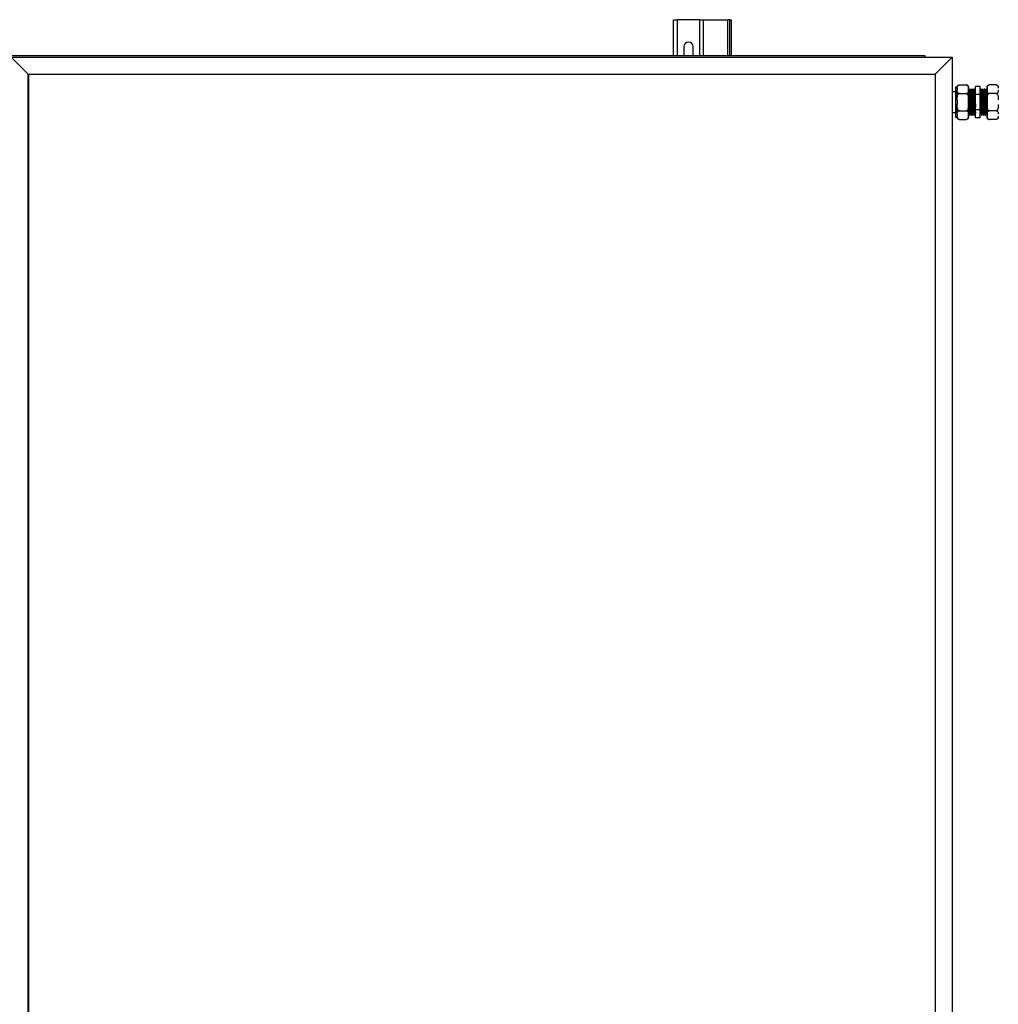
# Model space of a CAD drawing. Units: millimetres. Extents: x 597 to 7892, y 1140 to 5467.
# Drawn here: x 1734 to 2782, y 2885 to 3939 of the extents above; entities that cross this region are included whole.
import ezdxf

# ---------------------------------------------------------------- set-up
doc = ezdxf.new("R2010")
doc.units = ezdxf.units.MM
doc.header["$LTSCALE"] = 20

msp = doc.modelspace()

# ---------------------------------------------------------------- linework, layer by layer
at = {"color": 7, "linetype": 'Continuous', "lineweight": 25}
for p, q in [((2434.198, 3900.383), (2434.198, 3938.633)), ((2434.198, 3938.633), (2438.198, 3938.633)), ((2462.198, 3938.633), (2438.198, 3938.633)), ((2462.198, 3938.633), (2466.198, 3938.633)), ((2466.198, 3900.383), (2466.198, 3938.633)), ((2466.198, 3938.633), (2492.198, 3938.633)), ((2494.198, 3938.633), (2492.198, 3938.633)), ((2494.198, 3900.383), (2494.198, 3938.633)), ((2494.198, 3938.633), (2496.198, 3938.633)), ((2496.198, 3900.383), (2496.198, 3938.633)), ((2445.198, 3909.633), (2445.198, 3900.383)), ((2455.198, 3900.383), (2455.198, 3909.633)), ((697.198, 3900.383), (2703.198, 3900.383)), ((1725.198, 3898.383), (1743.198, 3880.383)), ((1725.198, 3898.383), (2732.198, 3898.383)), ((2703.198, 3900.383), (2703.198, 3898.383)), ((2714.198, 3880.383), (2732.198, 3898.383)), ((2732.198, 3898.383), (2732.198, 1892.383)), ((1743.198, 1910.383), (1743.198, 3880.383)), ((1744.198, 3879.383), (1743.198, 3880.383)), ((1743.198, 3880.383), (2714.198, 3880.383)), ((1744.198, 3880.383), (2714.198, 3880.383)), ((1744.198, 1910.383), (1744.198, 3880.383)), ((2714.198, 3880.383), (2714.198, 1910.383)), ((2737.698, 3866.358), (2735.698, 3866.358)), ((2735.698, 3866.358), (2735.698, 3834.408)), ((2737.698, 3865.426), (2737.698, 3866.558)), ((2739.998, 3868.858), (2747.398, 3868.858)), ((2749.698, 3865.426), (2749.698, 3866.558)), ((2757.198, 3858.754), (2757.198, 3867.126)), ((2762.198, 3867.126), (2757.198, 3867.126)), ((2762.198, 3858.754), (2762.198, 3867.126)), ((2769.698, 3866.558), (2769.698, 3865.426)), ((2779.398, 3868.858), (2771.998, 3868.858)), ((2735.698, 3861.383), (2732.198, 3861.383)), ((2737.698, 3865.426), (2737.698, 3863.052)), ((2737.698, 3852.757), (2737.698, 3863.052)), ((2739.998, 3859.62), (2747.398, 3859.62)), ((2749.698, 3863.052), (2749.698, 3865.426)), ((2749.698, 3852.757), (2749.698, 3863.052)), ((2750.573, 3863.3), (2750.33, 3863.3)), ((2751.698, 3864.383), (2751.198, 3864.383)), ((2752.573, 3863.3), (2752.33, 3863.3)), ((2753.698, 3864.383), (2753.198, 3864.383)), ((2754.573, 3863.3), (2754.33, 3863.3)), ((2755.698, 3864.383), (2755.198, 3864.383)), ((2756.573, 3863.3), (2756.33, 3863.3)), ((2762.198, 3858.754), (2757.198, 3858.754)), ((2757.198, 3842.011), (2757.198, 3858.754)), ((2762.198, 3842.011), (2762.198, 3858.754)), ((2763.198, 3864.383), (2762.698, 3864.383)), ((2764.073, 3863.3), (2763.823, 3863.3)), ((2764.073, 3863.3), (2763.823, 3863.3)), ((2765.198, 3864.383), (2764.698, 3864.383)), ((2766.073, 3863.3), (2765.823, 3863.3)), ((2766.073, 3863.3), (2765.823, 3863.3)), ((2767.198, 3864.383), (2766.698, 3864.383)), ((2768.073, 3863.3), (2767.823, 3863.3)), ((2768.073, 3863.3), (2767.823, 3863.3)), ((2769.198, 3864.383), (2768.698, 3864.383)), ((2769.698, 3865.426), (2769.698, 3863.052)), ((2769.698, 3863.052), (2769.698, 3852.757)), ((2779.398, 3859.62), (2771.998, 3859.62)), ((2737.698, 3852.757), (2737.698, 3848.008)), ((2737.698, 3837.714), (2737.698, 3848.008)), ((2749.698, 3848.008), (2749.698, 3852.757)), ((2749.698, 3837.714), (2749.698, 3848.008)), ((2769.698, 3852.757), (2769.698, 3848.008)), ((2769.698, 3848.008), (2769.698, 3837.714)), ((2732.198, 3839.383), (2735.698, 3839.383)), ((2737.698, 3837.714), (2737.698, 3835.339)), ((2737.698, 3834.208), (2737.698, 3835.339)), ((2739.998, 3841.145), (2747.398, 3841.145)), ((2749.698, 3835.339), (2749.698, 3837.714)), ((2749.698, 3834.208), (2749.698, 3835.339)), ((2750.198, 3836.383), (2750.698, 3836.383)), ((2751.323, 3837.465), (2751.573, 3837.465)), ((2751.323, 3837.465), (2751.573, 3837.465)), ((2752.198, 3836.383), (2752.698, 3836.383)), ((2753.323, 3837.465), (2753.573, 3837.465)), ((2753.323, 3837.465), (2753.573, 3837.465)), ((2754.198, 3836.383), (2754.698, 3836.383)), ((2755.323, 3837.465), (2755.573, 3837.465)), ((2755.323, 3837.465), (2755.573, 3837.465)), ((2756.198, 3836.383), (2756.698, 3836.383)), ((2762.198, 3842.011), (2757.198, 3842.011)), ((2757.198, 3833.64), (2757.198, 3842.011)), ((2762.198, 3833.64), (2762.198, 3842.011)), ((2762.823, 3837.465), (2763.067, 3837.465)), ((2763.699, 3836.383), (2764.199, 3836.383)), ((2764.823, 3837.465), (2765.067, 3837.465)), ((2765.699, 3836.383), (2766.199, 3836.383)), ((2766.823, 3837.465), (2767.067, 3837.465)), ((2767.699, 3836.383), (2768.199, 3836.383)), ((2768.823, 3837.465), (2769.067, 3837.465)), ((2769.698, 3837.714), (2769.698, 3835.339)), ((2769.698, 3835.339), (2769.698, 3834.208)), ((2779.398, 3841.145), (2771.998, 3841.145)), ((2735.698, 3834.408), (2737.698, 3834.408)), ((2739.998, 3831.908), (2747.398, 3831.908)), ((2762.198, 3833.64), (2757.198, 3833.64)), ((2779.398, 3831.908), (2771.998, 3831.908))]:
    msp.add_line(p, q, dxfattribs=at)
at = {"color": 8, "linetype": 'Continuous', "lineweight": 25}
for p, q in [((2438.198, 3900.383), (2438.198, 3938.633)), ((2462.198, 3900.383), (2462.198, 3938.633)), ((2492.198, 3900.383), (2492.198, 3938.633))]:
    msp.add_line(p, q, dxfattribs=at)
at = {"color": 7, "linetype": 'Continuous', "lineweight": 25}
for centre, radius, start, end in [((2450.198, 3909.633), 5, 0, 180), ((2739.998, 3866.558), 2.3, 132.277708, 180), ((2747.398, 3866.558), 2.3, 69.678042, 93.81703), ((2747.398, 3866.558), 2.3, 0, 53.040783), ((2771.998, 3866.558), 2.3, 132.277708, 180), ((2779.398, 3866.558), 2.3, 69.678042, 93.81703), ((2779.398, 3866.558), 2.3, 360, 53.040783), ((2739.998, 3834.208), 2.3, 180, 233.040783), ((2739.998, 3834.208), 2.3, 249.678042, 273.81703), ((2747.398, 3834.208), 2.3, 312.277708, 360), ((2771.998, 3834.208), 2.3, 180, 233.040783), ((2771.998, 3834.208), 2.3, 249.678042, 273.81703), ((2779.398, 3834.208), 2.3, 312.277708, 360)]:
    msp.add_arc(centre, radius, start, end, dxfattribs=at)
for points, knots in [([(2737.698, 3865.426), (2737.699, 3865.567), (2737.701, 3866.042), (2737.758, 3866.884), (2738.016, 3867.722), (2738.511, 3868.316), (2738.923, 3868.61), (2739.4, 3868.793), (2739.755, 3868.854), (2739.958, 3868.857), (2739.998, 3868.858)], [0, 0, 0, 0, 0.10857728, 0.36582075, 0.65008293, 0.75473169, 0.85997679, 0.92189154, 0.98434344, 1, 1, 1, 1]), ([(2747.398, 3868.858), (2747.535, 3868.851), (2747.809, 3868.836), (2748.251, 3868.709), (2748.776, 3868.43), (2749.272, 3867.889), (2749.579, 3867.151), (2749.689, 3866.301), (2749.695, 3865.725), (2749.698, 3865.426)], [0, 0, 0, 0, 0.05254023, 0.10486331, 0.19212287, 0.34407486, 0.55639009, 0.76981978, 1, 1, 1, 1]), ([(2769.698, 3865.426), (2769.699, 3865.567), (2769.701, 3866.042), (2769.758, 3866.884), (2770.016, 3867.722), (2770.511, 3868.316), (2770.923, 3868.61), (2771.4, 3868.793), (2771.755, 3868.854), (2771.958, 3868.857), (2771.998, 3868.858)], [0, 0, 0, 0, 0.10857802, 0.36582303, 0.65008692, 0.75473021, 0.85997595, 0.92189107, 0.98434335, 1, 1, 1, 1]), ([(2779.398, 3868.858), (2779.535, 3868.851), (2779.809, 3868.836), (2780.251, 3868.709), (2780.776, 3868.43), (2781.27, 3867.891), (2781.57, 3867.154), (2781.691, 3866.304), (2781.696, 3865.725), (2781.698, 3865.426)], [0, 0, 0, 0, 0.05254492, 0.10485915, 0.19213725, 0.34409591, 0.55414782, 0.76979899, 1, 1, 1, 1]), ([(2739.998, 3859.62), (2739.862, 3859.628), (2739.588, 3859.642), (2739.146, 3859.769), (2738.621, 3860.048), (2738.126, 3860.587), (2737.826, 3861.325), (2737.706, 3862.175), (2737.701, 3862.753), (2737.698, 3863.052)], [0, 0, 0, 0, 0.052544309, 0.104868032, 0.192139823, 0.34409639, 0.554153701, 0.769802343, 1, 1, 1, 1]), ([(2737.698, 3852.757), (2737.702, 3853.5), (2737.708, 3854.825), (2737.897, 3856.731), (2738.297, 3858.212), (2738.917, 3859.141), (2739.461, 3859.521), (2739.791, 3859.616), (2739.972, 3859.62), (2739.998, 3859.62)], [0, 0, 0, 0, 0.286089808, 0.510891377, 0.737022944, 0.871298002, 0.930273832, 0.989699084, 1, 1, 1, 1]), ([(2749.698, 3863.052), (2749.698, 3862.911), (2749.695, 3862.437), (2749.639, 3861.595), (2749.381, 3860.756), (2748.885, 3860.162), (2748.474, 3859.868), (2747.997, 3859.685), (2747.642, 3859.624), (2747.439, 3859.621), (2747.398, 3859.62)], [0, 0, 0, 0, 0.10857696, 0.36581877, 0.65008741, 0.75472876, 0.85997961, 0.92189414, 0.9843435, 1, 1, 1, 1]), ([(2747.398, 3859.62), (2747.515, 3859.61), (2747.764, 3859.587), (2748.183, 3859.374), (2748.695, 3858.876), (2749.178, 3857.936), (2749.496, 3856.665), (2749.689, 3854.897), (2749.695, 3853.588), (2749.698, 3852.757)], [0, 0, 0, 0, 0.04480957, 0.09547362, 0.1774356, 0.31643121, 0.49579841, 0.68010618, 1, 1, 1, 1]), ([(2750.336, 3863.289), (2750.232, 3863.47), (2750.023, 3863.831), (2749.815, 3864.192), (2749.71, 3864.373)], [0, 0, 0, 0, 0.500023797, 1, 1, 1, 1]), ([(2749.71, 3864.369), (2749.734, 3864.262), (2749.782, 3864.045), (2749.856, 3862.828), (2749.926, 3861.02), (2749.999, 3858.655), (2750.073, 3855.867), (2750.142, 3852.796), (2750.216, 3849.604), (2750.289, 3846.45), (2750.359, 3843.497), (2750.434, 3840.901), (2750.505, 3838.79), (2750.577, 3837.268), (2750.643, 3836.526), (2750.704, 3836.285), (2750.743, 3836.558), (2750.765, 3836.716)], [0, 0, 0, 0, 0.06792362, 0.13684282, 0.204766, 0.27354056, 0.34229718, 0.41022658, 0.47915771, 0.5476533, 0.6157621, 0.68474914, 0.7529167, 0.82134753, 0.89029737, 0.93633639, 1, 1, 1, 1]), ([(2750.336, 3863.284), (2750.36, 3863.185), (2750.407, 3862.986), (2750.481, 3861.865), (2750.551, 3860.198), (2750.624, 3858.015), (2750.698, 3855.443), (2750.767, 3852.609), (2750.841, 3849.664), (2750.914, 3846.754), (2750.984, 3844.029), (2751.059, 3841.634), (2751.13, 3839.684), (2751.202, 3838.291), (2751.268, 3837.569), (2751.308, 3837.495), (2751.323, 3837.465)], [0, 0, 0, 0, 0.07186949, 0.14552836, 0.21812274, 0.29162802, 0.36511098, 0.43771351, 0.51138395, 0.58458913, 0.65738041, 0.73111377, 0.80396727, 0.87710396, 0.95079513, 1, 1, 1, 1]), ([(2751.187, 3864.373), (2751.082, 3864.192), (2750.874, 3863.831), (2750.665, 3863.47), (2750.561, 3863.289)], [0, 0, 0, 0, 0.50000004, 1, 1, 1, 1]), ([(2750.573, 3863.256), (2750.577, 3863.27), (2750.604, 3863.373), (2750.657, 3862.923), (2750.731, 3861.884), (2750.801, 3860.193), (2750.874, 3858.016), (2750.948, 3855.442), (2751.017, 3852.609), (2751.091, 3849.664), (2751.164, 3846.754), (2751.234, 3844.03), (2751.309, 3841.63), (2751.38, 3839.699), (2751.446, 3838.361), (2751.488, 3837.98), (2751.506, 3837.817)], [0, 0, 0, 0, 0.01236573, 0.08989428, 0.16786905, 0.24471697, 0.32252917, 0.4003178, 0.47717427, 0.55516129, 0.6326558, 0.70971216, 0.78776579, 0.86488801, 0.94231002, 1, 1, 1, 1]), ([(2751.186, 3864.294), (2751.194, 3864.329), (2751.225, 3864.471), (2751.282, 3863.984), (2751.356, 3862.845), (2751.426, 3861.016), (2751.499, 3858.656), (2751.573, 3855.866), (2751.642, 3852.796), (2751.716, 3849.604), (2751.789, 3846.45), (2751.859, 3843.497), (2751.934, 3840.901), (2752.005, 3838.787), (2752.077, 3837.278), (2752.143, 3836.495), (2752.183, 3836.415), (2752.198, 3836.383)], [0, 0, 0, 0, 0.023556301, 0.094971045, 0.166796186, 0.23758332, 0.309257724, 0.380913369, 0.451707036, 0.523544612, 0.594928279, 0.665908852, 0.737804698, 0.808846512, 0.880162687, 0.952019764, 1, 1, 1, 1]), ([(2751.698, 3864.335), (2751.702, 3864.35), (2751.73, 3864.461), (2751.782, 3863.974), (2751.856, 3862.848), (2751.926, 3861.015), (2751.999, 3858.656), (2752.073, 3855.866), (2752.142, 3852.796), (2752.217, 3849.604), (2752.289, 3846.45), (2752.359, 3843.497), (2752.434, 3840.901), (2752.505, 3838.79), (2752.577, 3837.268), (2752.643, 3836.526), (2752.704, 3836.285), (2752.743, 3836.558), (2752.765, 3836.716)], [0, 0, 0, 0, 0.01080517, 0.07854939, 0.14668284, 0.21383171, 0.28182229, 0.34979502, 0.41695002, 0.48509539, 0.55281007, 0.62014248, 0.68834301, 0.75573346, 0.82338417, 0.89154798, 0.93706216, 1, 1, 1, 1]), ([(2752.336, 3863.289), (2752.232, 3863.47), (2752.023, 3863.831), (2751.815, 3864.192), (2751.71, 3864.373)], [0, 0, 0, 0, 0.500023797, 1, 1, 1, 1]), ([(2752.336, 3863.284), (2752.36, 3863.185), (2752.407, 3862.986), (2752.481, 3861.865), (2752.551, 3860.198), (2752.624, 3858.015), (2752.698, 3855.443), (2752.767, 3852.609), (2752.842, 3849.664), (2752.914, 3846.754), (2752.984, 3844.029), (2753.059, 3841.634), (2753.13, 3839.684), (2753.202, 3838.291), (2753.268, 3837.569), (2753.308, 3837.495), (2753.323, 3837.465)], [0, 0, 0, 0, 0.071869491, 0.145528355, 0.218122739, 0.291628022, 0.365111052, 0.437713508, 0.511384022, 0.584589129, 0.657380481, 0.731113772, 0.803967266, 0.877103963, 0.950795131, 1, 1, 1, 1]), ([(2753.187, 3864.373), (2753.082, 3864.192), (2752.874, 3863.831), (2752.665, 3863.47), (2752.561, 3863.289)], [0, 0, 0, 0, 0.50002387, 1, 1, 1, 1]), ([(2752.573, 3863.256), (2752.577, 3863.27), (2752.605, 3863.373), (2752.657, 3862.923), (2752.731, 3861.884), (2752.801, 3860.193), (2752.874, 3858.016), (2752.948, 3855.442), (2753.017, 3852.609), (2753.092, 3849.664), (2753.164, 3846.754), (2753.234, 3844.03), (2753.309, 3841.63), (2753.38, 3839.699), (2753.445, 3838.361), (2753.488, 3837.98), (2753.506, 3837.817)], [0, 0, 0, 0, 0.01236581, 0.08989436, 0.16786905, 0.24471697, 0.32252924, 0.4003178, 0.47717427, 0.55516137, 0.6326558, 0.70971223, 0.78776579, 0.86488801, 0.94231002, 1, 1, 1, 1]), ([(2753.186, 3864.294), (2753.194, 3864.329), (2753.226, 3864.471), (2753.282, 3863.984), (2753.356, 3862.845), (2753.426, 3861.016), (2753.499, 3858.656), (2753.573, 3855.866), (2753.642, 3852.796), (2753.717, 3849.604), (2753.789, 3846.45), (2753.859, 3843.497), (2753.934, 3840.901), (2754.005, 3838.787), (2754.077, 3837.278), (2754.143, 3836.495), (2754.183, 3836.415), (2754.198, 3836.383)], [0, 0, 0, 0, 0.02355636, 0.09497104, 0.16679618, 0.23758332, 0.30925778, 0.38091343, 0.45170704, 0.52354467, 0.59492828, 0.66590891, 0.7378047, 0.80884651, 0.88016269, 0.95201976, 1, 1, 1, 1]), ([(2753.698, 3864.335), (2753.702, 3864.35), (2753.73, 3864.461), (2753.782, 3863.974), (2753.856, 3862.848), (2753.926, 3861.015), (2753.999, 3858.656), (2754.073, 3855.866), (2754.142, 3852.796), (2754.217, 3849.604), (2754.289, 3846.45), (2754.359, 3843.497), (2754.434, 3840.901), (2754.505, 3838.79), (2754.577, 3837.268), (2754.643, 3836.526), (2754.704, 3836.285), (2754.743, 3836.558), (2754.765, 3836.716)], [0, 0, 0, 0, 0.01080517, 0.07854939, 0.14668284, 0.21383171, 0.28182229, 0.34979502, 0.41695002, 0.48509539, 0.55281007, 0.62014248, 0.68834301, 0.75573352, 0.82338417, 0.89154798, 0.93706216, 1, 1, 1, 1]), ([(2754.336, 3863.289), (2754.232, 3863.47), (2754.023, 3863.831), (2753.815, 3864.192), (2753.71, 3864.373)], [0, 0, 0, 0, 0.49997613, 1, 1, 1, 1]), ([(2754.336, 3863.284), (2754.36, 3863.185), (2754.407, 3862.986), (2754.481, 3861.865), (2754.551, 3860.198), (2754.624, 3858.015), (2754.698, 3855.443), (2754.767, 3852.609), (2754.842, 3849.664), (2754.914, 3846.754), (2754.984, 3844.029), (2755.059, 3841.634), (2755.13, 3839.684), (2755.202, 3838.291), (2755.268, 3837.569), (2755.308, 3837.495), (2755.323, 3837.465)], [0, 0, 0, 0, 0.07186956, 0.14552835, 0.21812274, 0.2916281, 0.36511105, 0.43771351, 0.51138402, 0.58458913, 0.65738048, 0.73111377, 0.80396734, 0.87710396, 0.95079513, 1, 1, 1, 1]), ([(2755.187, 3864.373), (2755.082, 3864.192), (2754.874, 3863.831), (2754.665, 3863.47), (2754.561, 3863.289)], [0, 0, 0, 0, 0.50002387, 1, 1, 1, 1]), ([(2754.573, 3863.256), (2754.577, 3863.27), (2754.605, 3863.373), (2754.657, 3862.923), (2754.731, 3861.884), (2754.801, 3860.193), (2754.874, 3858.016), (2754.948, 3855.442), (2755.017, 3852.609), (2755.092, 3849.664), (2755.164, 3846.754), (2755.234, 3844.03), (2755.309, 3841.63), (2755.38, 3839.699), (2755.445, 3838.361), (2755.488, 3837.98), (2755.506, 3837.817)], [0, 0, 0, 0, 0.01236581, 0.08989436, 0.16786905, 0.24471697, 0.32252924, 0.4003178, 0.47717427, 0.55516137, 0.6326558, 0.70971223, 0.78776579, 0.86488809, 0.94231002, 1, 1, 1, 1]), ([(2755.186, 3864.294), (2755.194, 3864.329), (2755.226, 3864.471), (2755.282, 3863.984), (2755.356, 3862.845), (2755.426, 3861.016), (2755.499, 3858.656), (2755.573, 3855.866), (2755.642, 3852.796), (2755.717, 3849.604), (2755.789, 3846.45), (2755.859, 3843.497), (2755.934, 3840.901), (2756.005, 3838.787), (2756.077, 3837.278), (2756.143, 3836.495), (2756.183, 3836.415), (2756.198, 3836.383)], [0, 0, 0, 0, 0.02355636, 0.09497111, 0.16679618, 0.23758332, 0.30925778, 0.38091343, 0.45170704, 0.52354467, 0.59492828, 0.66590891, 0.7378047, 0.80884657, 0.88016269, 0.95201976, 1, 1, 1, 1]), ([(2755.698, 3864.335), (2755.702, 3864.35), (2755.73, 3864.461), (2755.782, 3863.974), (2755.856, 3862.848), (2755.926, 3861.015), (2755.999, 3858.656), (2756.073, 3855.866), (2756.142, 3852.796), (2756.217, 3849.604), (2756.289, 3846.45), (2756.359, 3843.497), (2756.434, 3840.901), (2756.505, 3838.79), (2756.576, 3837.268), (2756.643, 3836.526), (2756.704, 3836.285), (2756.743, 3836.558), (2756.765, 3836.716)], [0, 0, 0, 0, 0.010805174, 0.078549387, 0.146682844, 0.213831705, 0.28182229, 0.349795022, 0.416950023, 0.485095393, 0.552810069, 0.620142484, 0.688343012, 0.755733519, 0.823384172, 0.891548042, 0.937062162, 1, 1, 1, 1]), ([(2756.336, 3863.289), (2756.232, 3863.47), (2756.023, 3863.831), (2755.815, 3864.192), (2755.71, 3864.373)], [0, 0, 0, 0, 0.49997613, 1, 1, 1, 1]), ([(2756.336, 3863.284), (2756.36, 3863.185), (2756.407, 3862.986), (2756.481, 3861.865), (2756.551, 3860.198), (2756.624, 3858.015), (2756.698, 3855.443), (2756.767, 3852.609), (2756.842, 3849.664), (2756.914, 3846.754), (2756.984, 3844.027), (2757.059, 3841.641), (2757.129, 3839.689), (2757.175, 3838.852), (2757.198, 3838.443)], [0, 0, 0, 0, 0.082257, 0.16656182, 0.2496484, 0.33377761, 0.41788118, 0.500977, 0.58529524, 0.66908081, 0.75239282, 0.83678291, 0.92016613, 1, 1, 1, 1]), ([(2757.187, 3864.373), (2757.082, 3864.192), (2756.874, 3863.831), (2756.665, 3863.47), (2756.561, 3863.289)], [0, 0, 0, 0, 0.4999762, 1, 1, 1, 1]), ([(2756.573, 3863.256), (2756.577, 3863.27), (2756.605, 3863.373), (2756.657, 3862.923), (2756.731, 3861.884), (2756.801, 3860.193), (2756.874, 3858.016), (2756.948, 3855.443), (2757.017, 3852.608), (2757.092, 3849.667), (2757.152, 3847.233), (2757.187, 3845.869), (2757.198, 3845.419)], [0, 0, 0, 0, 0.01843274, 0.1339992, 0.25023082, 0.36478261, 0.48077199, 0.59672603, 0.71129067, 0.82754067, 0.94305627, 1, 1, 1, 1]), ([(2762.632, 3864.072), (2762.527, 3863.895), (2762.383, 3863.65), (2762.239, 3863.405), (2762.198, 3863.336)], [0, 0, 0, 0, 0.7216978, 1, 1, 1, 1]), ([(2763.061, 3837.482), (2763.037, 3837.58), (2762.99, 3837.78), (2762.916, 3838.9), (2762.846, 3840.568), (2762.773, 3842.751), (2762.699, 3845.323), (2762.629, 3848.157), (2762.555, 3851.102), (2762.483, 3854.011), (2762.412, 3856.739), (2762.338, 3859.123), (2762.268, 3861.08), (2762.221, 3861.905), (2762.198, 3862.309)], [0, 0, 0, 0, 0.08226334, 0.16657466, 0.24966765, 0.33380083, 0.41791387, 0.50101609, 0.58533743, 0.66913282, 0.75245126, 0.83684786, 0.92023742, 1, 1, 1, 1]), ([(2763.699, 3836.431), (2763.695, 3836.416), (2763.667, 3836.305), (2763.615, 3836.792), (2763.541, 3837.918), (2763.471, 3839.751), (2763.398, 3842.11), (2763.324, 3844.899), (2763.254, 3847.97), (2763.18, 3851.162), (2763.108, 3854.316), (2763.037, 3857.269), (2762.963, 3859.865), (2762.892, 3861.976), (2762.82, 3863.498), (2762.754, 3864.239), (2762.693, 3864.481), (2762.654, 3864.208), (2762.632, 3864.05)], [0, 0, 0, 0, 0.01080518, 0.07854941, 0.14668288, 0.21383176, 0.28182236, 0.34979289, 0.41695035, 0.48509574, 0.55281043, 0.62014286, 0.68834341, 0.75573225, 0.82338413, 0.89154796, 0.93706215, 1, 1, 1, 1]), ([(2764.199, 3836.431), (2764.195, 3836.416), (2764.167, 3836.305), (2764.115, 3836.792), (2764.041, 3837.918), (2763.971, 3839.751), (2763.898, 3842.11), (2763.824, 3844.899), (2763.754, 3847.97), (2763.68, 3851.162), (2763.608, 3854.316), (2763.538, 3857.269), (2763.463, 3859.864), (2763.392, 3861.979), (2763.32, 3863.488), (2763.254, 3864.27), (2763.214, 3864.351), (2763.198, 3864.383)], [0, 0, 0, 0, 0.01153085, 0.08382512, 0.15653485, 0.22819379, 0.30075092, 0.37328676, 0.44495485, 0.51767717, 0.58993999, 0.66179474, 0.73457605, 0.80649101, 0.87868679, 0.95142885, 1, 1, 1, 1]), ([(2763.891, 3863.01), (2763.786, 3863.187), (2763.578, 3863.541), (2763.369, 3863.895), (2763.265, 3864.072)], [0, 0, 0, 0, 0.50000705, 1, 1, 1, 1]), ([(2764.824, 3837.51), (2764.82, 3837.496), (2764.792, 3837.393), (2764.74, 3837.843), (2764.666, 3838.882), (2764.596, 3840.573), (2764.523, 3842.749), (2764.449, 3845.323), (2764.379, 3848.157), (2764.305, 3851.102), (2764.233, 3854.012), (2764.162, 3856.735), (2764.088, 3859.135), (2764.017, 3861.067), (2763.951, 3862.404), (2763.909, 3862.786), (2763.891, 3862.948)], [0, 0, 0, 0, 0.01236572, 0.08989424, 0.16786899, 0.24471688, 0.32252679, 0.40031807, 0.47717451, 0.55515843, 0.63265594, 0.70971234, 0.78776588, 0.86488806, 0.94231004, 1, 1, 1, 1]), ([(2764.632, 3864.072), (2764.528, 3863.895), (2764.319, 3863.541), (2764.111, 3863.187), (2764.006, 3863.01)], [0, 0, 0, 0, 0.4999691, 1, 1, 1, 1]), ([(2765.061, 3837.482), (2765.037, 3837.58), (2764.99, 3837.78), (2764.916, 3838.9), (2764.846, 3840.568), (2764.773, 3842.751), (2764.699, 3845.323), (2764.629, 3848.157), (2764.555, 3851.102), (2764.483, 3854.012), (2764.413, 3856.737), (2764.338, 3859.131), (2764.267, 3861.082), (2764.195, 3862.475), (2764.129, 3863.196), (2764.089, 3863.271), (2764.073, 3863.3)], [0, 0, 0, 0, 0.07186946, 0.1455283, 0.21812266, 0.29162572, 0.36511124, 0.43771375, 0.51138118, 0.58458928, 0.65738053, 0.73111387, 0.80396734, 0.87710401, 0.95079515, 1, 1, 1, 1]), ([(2765.699, 3836.431), (2765.695, 3836.416), (2765.667, 3836.305), (2765.615, 3836.792), (2765.541, 3837.918), (2765.471, 3839.751), (2765.398, 3842.11), (2765.324, 3844.899), (2765.254, 3847.97), (2765.18, 3851.162), (2765.108, 3854.316), (2765.037, 3857.269), (2764.963, 3859.865), (2764.892, 3861.976), (2764.82, 3863.498), (2764.754, 3864.239), (2764.692, 3864.481), (2764.654, 3864.208), (2764.632, 3864.05)], [0, 0, 0, 0, 0.01080512, 0.07854935, 0.14668288, 0.21383176, 0.2818223, 0.34979289, 0.41695035, 0.48509574, 0.55281043, 0.62014286, 0.68834341, 0.7557322, 0.82338413, 0.89154796, 0.93706215, 1, 1, 1, 1]), ([(2766.199, 3836.431), (2766.195, 3836.416), (2766.167, 3836.305), (2766.115, 3836.792), (2766.041, 3837.918), (2765.971, 3839.751), (2765.898, 3842.11), (2765.824, 3844.899), (2765.755, 3847.97), (2765.68, 3851.162), (2765.608, 3854.316), (2765.538, 3857.269), (2765.463, 3859.864), (2765.392, 3861.979), (2765.32, 3863.488), (2765.254, 3864.27), (2765.214, 3864.351), (2765.198, 3864.383)], [0, 0, 0, 0, 0.01153085, 0.08382513, 0.15653486, 0.2281938, 0.30075094, 0.37328672, 0.44495482, 0.5176772, 0.58993996, 0.66179478, 0.73457609, 0.80649106, 0.87868678, 0.95142891, 1, 1, 1, 1]), ([(2765.89, 3863.01), (2765.786, 3863.187), (2765.578, 3863.541), (2765.369, 3863.895), (2765.265, 3864.072)], [0, 0, 0, 0, 0.50000705, 1, 1, 1, 1]), ([(2766.824, 3837.51), (2766.82, 3837.496), (2766.792, 3837.393), (2766.74, 3837.843), (2766.666, 3838.882), (2766.596, 3840.573), (2766.523, 3842.749), (2766.449, 3845.323), (2766.379, 3848.157), (2766.305, 3851.102), (2766.233, 3854.012), (2766.163, 3856.735), (2766.088, 3859.135), (2766.017, 3861.067), (2765.951, 3862.404), (2765.909, 3862.786), (2765.89, 3862.948)], [0, 0, 0, 0, 0.01236572, 0.08989424, 0.16786899, 0.24471688, 0.32252671, 0.40031799, 0.47717451, 0.55515835, 0.63265594, 0.70971227, 0.78776588, 0.86488806, 0.94231004, 1, 1, 1, 1]), ([(2766.632, 3864.072), (2766.528, 3863.895), (2766.319, 3863.541), (2766.111, 3863.187), (2766.006, 3863.01)], [0, 0, 0, 0, 0.49999295, 1, 1, 1, 1]), ([(2767.061, 3837.482), (2767.037, 3837.58), (2766.99, 3837.78), (2766.916, 3838.9), (2766.846, 3840.568), (2766.773, 3842.751), (2766.699, 3845.323), (2766.63, 3848.157), (2766.555, 3851.102), (2766.483, 3854.012), (2766.413, 3856.737), (2766.338, 3859.131), (2766.267, 3861.082), (2766.195, 3862.475), (2766.129, 3863.196), (2766.089, 3863.271), (2766.073, 3863.3)], [0, 0, 0, 0, 0.07186954, 0.14552838, 0.21812273, 0.29162579, 0.36511132, 0.43771375, 0.51138126, 0.58458928, 0.6573806, 0.73111394, 0.80396741, 0.87710401, 0.95079522, 1, 1, 1, 1]), ([(2767.699, 3836.431), (2767.695, 3836.416), (2767.667, 3836.305), (2767.615, 3836.792), (2767.541, 3837.918), (2767.471, 3839.751), (2767.398, 3842.11), (2767.324, 3844.899), (2767.254, 3847.97), (2767.18, 3851.162), (2767.108, 3854.316), (2767.038, 3857.269), (2766.963, 3859.865), (2766.892, 3861.976), (2766.82, 3863.498), (2766.754, 3864.239), (2766.692, 3864.481), (2766.654, 3864.208), (2766.632, 3864.05)], [0, 0, 0, 0, 0.010805119, 0.078549349, 0.146682882, 0.21383176, 0.281822303, 0.349792835, 0.41695035, 0.485095679, 0.552810429, 0.620142803, 0.688343407, 0.755732195, 0.82338413, 0.891547958, 0.937062146, 1, 1, 1, 1]), ([(2768.199, 3836.431), (2768.195, 3836.416), (2768.167, 3836.305), (2768.115, 3836.792), (2768.041, 3837.918), (2767.971, 3839.751), (2767.898, 3842.11), (2767.824, 3844.899), (2767.755, 3847.97), (2767.68, 3851.162), (2767.608, 3854.316), (2767.537, 3857.269), (2767.463, 3859.864), (2767.392, 3861.979), (2767.32, 3863.488), (2767.254, 3864.27), (2767.214, 3864.351), (2767.198, 3864.383)], [0, 0, 0, 0, 0.011530907, 0.083825184, 0.156534848, 0.228193786, 0.300750981, 0.373286759, 0.444954854, 0.517677231, 0.589939986, 0.661794806, 0.734576046, 0.806491069, 0.878686789, 0.951428909, 1, 1, 1, 1]), ([(2767.891, 3863.01), (2767.786, 3863.187), (2767.578, 3863.541), (2767.369, 3863.895), (2767.265, 3864.072)], [0, 0, 0, 0, 0.5000309, 1, 1, 1, 1]), ([(2768.824, 3837.51), (2768.82, 3837.496), (2768.792, 3837.393), (2768.74, 3837.843), (2768.666, 3838.882), (2768.596, 3840.573), (2768.523, 3842.749), (2768.449, 3845.323), (2768.38, 3848.157), (2768.305, 3851.102), (2768.233, 3854.012), (2768.163, 3856.735), (2768.088, 3859.135), (2768.017, 3861.067), (2767.951, 3862.404), (2767.909, 3862.786), (2767.89, 3862.948)], [0, 0, 0, 0, 0.01236572, 0.08989424, 0.16786899, 0.2447168, 0.32252671, 0.40031799, 0.47717443, 0.55515836, 0.63265586, 0.70971227, 0.78776588, 0.86488806, 0.94230996, 1, 1, 1, 1]), ([(2768.632, 3864.072), (2768.527, 3863.895), (2768.319, 3863.541), (2768.111, 3863.187), (2768.006, 3863.01)], [0, 0, 0, 0, 0.49999295, 1, 1, 1, 1]), ([(2769.061, 3837.482), (2769.037, 3837.58), (2768.99, 3837.78), (2768.916, 3838.9), (2768.846, 3840.568), (2768.773, 3842.751), (2768.699, 3845.323), (2768.63, 3848.157), (2768.555, 3851.102), (2768.483, 3854.012), (2768.412, 3856.737), (2768.338, 3859.131), (2768.267, 3861.082), (2768.195, 3862.475), (2768.129, 3863.196), (2768.089, 3863.271), (2768.073, 3863.3)], [0, 0, 0, 0, 0.07186954, 0.1455283, 0.21812266, 0.29162579, 0.36511132, 0.43771375, 0.51138126, 0.58458928, 0.6573806, 0.73111387, 0.80396741, 0.87710401, 0.95079522, 1, 1, 1, 1]), ([(2769.687, 3836.396), (2769.663, 3836.504), (2769.615, 3836.72), (2769.541, 3837.938), (2769.471, 3839.745), (2769.398, 3842.111), (2769.324, 3844.899), (2769.255, 3847.97), (2769.18, 3851.162), (2769.108, 3854.316), (2769.038, 3857.269), (2768.963, 3859.865), (2768.892, 3861.976), (2768.82, 3863.498), (2768.754, 3864.239), (2768.693, 3864.481), (2768.654, 3864.208), (2768.632, 3864.05)], [0, 0, 0, 0, 0.06792369, 0.13684285, 0.20476606, 0.27354069, 0.34229503, 0.41022691, 0.47915812, 0.54765366, 0.61576254, 0.68474954, 0.75291548, 0.82134748, 0.8902974, 0.93633638, 1, 1, 1, 1]), ([(2769.698, 3850.383), (2769.692, 3850.642), (2769.662, 3851.958), (2769.608, 3854.317), (2769.537, 3857.269), (2769.463, 3859.864), (2769.392, 3861.978), (2769.32, 3863.488), (2769.254, 3864.27), (2769.214, 3864.351), (2769.198, 3864.383)], [0, 0, 0, 0, 0.0355539, 0.18004953, 0.32372946, 0.46926185, 0.61306216, 0.75742374, 0.90287778, 1, 1, 1, 1]), ([(2769.698, 3863.336), (2769.658, 3863.405), (2769.514, 3863.65), (2769.369, 3863.895), (2769.265, 3864.072)], [0, 0, 0, 0, 0.2783022, 1, 1, 1, 1]), ([(2771.998, 3859.62), (2771.861, 3859.628), (2771.588, 3859.642), (2771.146, 3859.769), (2770.621, 3860.048), (2770.125, 3860.59), (2769.818, 3861.327), (2769.708, 3862.178), (2769.702, 3862.753), (2769.698, 3863.052)], [0, 0, 0, 0, 0.05254043, 0.10484677, 0.19212285, 0.34406819, 0.55638864, 0.76981911, 1, 1, 1, 1]), ([(2769.698, 3852.757), (2769.702, 3853.5), (2769.708, 3854.825), (2769.897, 3856.73), (2770.297, 3858.212), (2770.917, 3859.141), (2771.461, 3859.521), (2771.791, 3859.616), (2771.972, 3859.62), (2771.998, 3859.62)], [0, 0, 0, 0, 0.28609137, 0.51089389, 0.73702182, 0.87129745, 0.93027353, 0.98969904, 1, 1, 1, 1]), ([(2781.698, 3863.052), (2781.698, 3862.911), (2781.695, 3862.437), (2781.639, 3861.595), (2781.381, 3860.756), (2780.885, 3860.162), (2780.474, 3859.868), (2779.997, 3859.685), (2779.642, 3859.624), (2779.439, 3859.621), (2779.398, 3859.62)], [0, 0, 0, 0, 0.1085778, 0.36582229, 0.65009311, 0.75472917, 0.85998084, 0.92190814, 0.98434338, 1, 1, 1, 1]), ([(2779.398, 3859.62), (2779.515, 3859.61), (2779.764, 3859.587), (2780.183, 3859.374), (2780.695, 3858.876), (2781.177, 3857.936), (2781.496, 3856.665), (2781.689, 3854.897), (2781.695, 3853.588), (2781.698, 3852.757)], [0, 0, 0, 0, 0.044795089, 0.095459888, 0.17742308, 0.316420731, 0.495790576, 0.680101059, 1, 1, 1, 1]), ([(2739.998, 3841.145), (2739.882, 3841.156), (2739.633, 3841.178), (2739.214, 3841.392), (2738.701, 3841.89), (2738.219, 3842.83), (2737.901, 3844.101), (2737.708, 3845.868), (2737.702, 3847.178), (2737.698, 3848.008)], [0, 0, 0, 0, 0.04480938, 0.09546665, 0.17743871, 0.31643372, 0.49578538, 0.68010755, 1, 1, 1, 1]), ([(2749.698, 3848.008), (2749.695, 3847.266), (2749.689, 3845.94), (2749.5, 3844.035), (2749.1, 3842.554), (2748.48, 3841.624), (2747.936, 3841.245), (2747.606, 3841.15), (2747.425, 3841.146), (2747.398, 3841.145)], [0, 0, 0, 0, 0.286089808, 0.510891377, 0.737022944, 0.871298002, 0.930273832, 0.989699084, 1, 1, 1, 1]), ([(2749.698, 3850.383), (2749.704, 3850.123), (2749.735, 3848.808), (2749.789, 3846.449), (2749.859, 3843.497), (2749.934, 3840.901), (2750.005, 3838.787), (2750.077, 3837.278), (2750.143, 3836.495), (2750.183, 3836.415), (2750.198, 3836.383)], [0, 0, 0, 0, 0.03554864, 0.18004491, 0.32372547, 0.46925862, 0.61306302, 0.75742267, 0.90287747, 1, 1, 1, 1]), ([(2762.824, 3837.51), (2762.82, 3837.496), (2762.792, 3837.393), (2762.74, 3837.843), (2762.666, 3838.882), (2762.596, 3840.573), (2762.523, 3842.749), (2762.449, 3845.323), (2762.38, 3848.159), (2762.305, 3851.093), (2762.245, 3853.544), (2762.21, 3854.866), (2762.198, 3855.299)], [0, 0, 0, 0, 0.01844718, 0.13410349, 0.25042536, 0.36506632, 0.4811424, 0.59719069, 0.7118444, 0.82818008, 0.94379012, 1, 1, 1, 1]), ([(2771.998, 3841.145), (2771.882, 3841.156), (2771.633, 3841.178), (2771.214, 3841.392), (2770.702, 3841.89), (2770.219, 3842.83), (2769.901, 3844.101), (2769.708, 3845.868), (2769.702, 3847.178), (2769.698, 3848.008)], [0, 0, 0, 0, 0.04480998, 0.0954541, 0.17742726, 0.31642413, 0.4957782, 0.68010285, 1, 1, 1, 1]), ([(2781.698, 3848.008), (2781.695, 3847.266), (2781.689, 3845.94), (2781.5, 3844.035), (2781.1, 3842.554), (2780.48, 3841.624), (2779.936, 3841.245), (2779.606, 3841.15), (2779.425, 3841.146), (2779.398, 3841.145)], [0, 0, 0, 0, 0.28609264, 0.51089618, 0.73702972, 0.87129688, 0.93027322, 0.98969899, 1, 1, 1, 1]), ([(2737.698, 3837.714), (2737.699, 3837.854), (2737.701, 3838.329), (2737.758, 3839.171), (2738.016, 3840.01), (2738.512, 3840.604), (2738.923, 3840.897), (2739.4, 3841.081), (2739.755, 3841.141), (2739.958, 3841.145), (2739.998, 3841.145)], [0, 0, 0, 0, 0.10857723, 0.365820568, 0.650090124, 0.75473181, 0.859976862, 0.921891583, 0.984343451, 1, 1, 1, 1]), ([(2739.998, 3831.908), (2739.862, 3831.915), (2739.588, 3831.93), (2739.146, 3832.056), (2738.621, 3832.336), (2738.125, 3832.877), (2737.818, 3833.614), (2737.708, 3834.465), (2737.702, 3835.041), (2737.698, 3835.339)], [0, 0, 0, 0, 0.05254014, 0.10485951, 0.19212437, 0.34407608, 0.55639092, 0.76982021, 1, 1, 1, 1]), ([(2747.398, 3841.145), (2747.535, 3841.138), (2747.809, 3841.123), (2748.251, 3840.997), (2748.776, 3840.717), (2749.271, 3840.179), (2749.57, 3839.441), (2749.691, 3838.591), (2749.696, 3838.012), (2749.698, 3837.714)], [0, 0, 0, 0, 0.05254445, 0.10486832, 0.19214036, 0.34410418, 0.55415121, 0.7698017, 1, 1, 1, 1]), ([(2749.698, 3835.339), (2749.698, 3835.198), (2749.695, 3834.724), (2749.639, 3833.882), (2749.381, 3833.043), (2748.885, 3832.449), (2748.474, 3832.156), (2747.997, 3831.972), (2747.642, 3831.912), (2747.439, 3831.908), (2747.398, 3831.908)], [0, 0, 0, 0, 0.10857738, 0.36582018, 0.65008991, 0.75473166, 0.85997678, 0.92189154, 0.98434344, 1, 1, 1, 1]), ([(2749.698, 3837.429), (2749.739, 3837.361), (2749.883, 3837.116), (2750.028, 3836.871), (2750.132, 3836.694)], [0, 0, 0, 0, 0.27837103, 1, 1, 1, 1]), ([(2750.765, 3836.694), (2750.869, 3836.871), (2751.078, 3837.225), (2751.286, 3837.579), (2751.391, 3837.756)], [0, 0, 0, 0, 0.4999691, 1, 1, 1, 1]), ([(2751.506, 3837.756), (2751.611, 3837.579), (2751.819, 3837.225), (2752.027, 3836.871), (2752.132, 3836.694)], [0, 0, 0, 0, 0.50000705, 1, 1, 1, 1]), ([(2752.765, 3836.694), (2752.869, 3836.871), (2753.078, 3837.225), (2753.286, 3837.579), (2753.391, 3837.756)], [0, 0, 0, 0, 0.5000168, 1, 1, 1, 1]), ([(2753.506, 3837.756), (2753.611, 3837.579), (2753.819, 3837.225), (2754.027, 3836.871), (2754.132, 3836.694)], [0, 0, 0, 0, 0.50000705, 1, 1, 1, 1]), ([(2754.765, 3836.694), (2754.869, 3836.871), (2755.078, 3837.225), (2755.286, 3837.579), (2755.391, 3837.756)], [0, 0, 0, 0, 0.49999295, 1, 1, 1, 1]), ([(2755.506, 3837.756), (2755.611, 3837.579), (2755.819, 3837.225), (2756.028, 3836.871), (2756.132, 3836.694)], [0, 0, 0, 0, 0.4999832, 1, 1, 1, 1]), ([(2756.765, 3836.694), (2756.869, 3836.871), (2757.014, 3837.116), (2757.158, 3837.361), (2757.198, 3837.429)], [0, 0, 0, 0, 0.72162897, 1, 1, 1, 1]), ([(2762.21, 3836.393), (2762.315, 3836.574), (2762.523, 3836.935), (2762.732, 3837.296), (2762.836, 3837.476)], [0, 0, 0, 0, 0.50002387, 1, 1, 1, 1]), ([(2763.061, 3837.476), (2763.165, 3837.296), (2763.374, 3836.935), (2763.582, 3836.574), (2763.687, 3836.393)], [0, 0, 0, 0, 0.500023797, 1, 1, 1, 1]), ([(2764.21, 3836.393), (2764.315, 3836.574), (2764.523, 3836.935), (2764.732, 3837.296), (2764.836, 3837.476)], [0, 0, 0, 0, 0.50000004, 1, 1, 1, 1]), ([(2765.061, 3837.476), (2765.165, 3837.296), (2765.374, 3836.935), (2765.582, 3836.574), (2765.687, 3836.393)], [0, 0, 0, 0, 0.500023797, 1, 1, 1, 1]), ([(2766.21, 3836.393), (2766.315, 3836.574), (2766.523, 3836.935), (2766.732, 3837.296), (2766.836, 3837.476)], [0, 0, 0, 0, 0.4999762, 1, 1, 1, 1]), ([(2767.061, 3837.476), (2767.165, 3837.296), (2767.374, 3836.935), (2767.582, 3836.574), (2767.687, 3836.393)], [0, 0, 0, 0, 0.49999996, 1, 1, 1, 1]), ([(2768.21, 3836.393), (2768.315, 3836.574), (2768.523, 3836.935), (2768.732, 3837.296), (2768.836, 3837.476)], [0, 0, 0, 0, 0.4999762, 1, 1, 1, 1]), ([(2769.061, 3837.476), (2769.165, 3837.296), (2769.374, 3836.935), (2769.582, 3836.574), (2769.687, 3836.393)], [0, 0, 0, 0, 0.49997613, 1, 1, 1, 1]), ([(2769.698, 3837.714), (2769.699, 3837.854), (2769.701, 3838.329), (2769.758, 3839.171), (2770.016, 3840.01), (2770.511, 3840.604), (2770.923, 3840.897), (2771.4, 3841.081), (2771.755, 3841.141), (2771.958, 3841.145), (2771.998, 3841.145)], [0, 0, 0, 0, 0.10857797, 0.36582285, 0.65009412, 0.75473034, 0.85997602, 0.92189111, 0.98434336, 1, 1, 1, 1]), ([(2771.998, 3831.908), (2771.861, 3831.915), (2771.588, 3831.93), (2771.146, 3832.056), (2770.621, 3832.336), (2770.126, 3832.874), (2769.826, 3833.612), (2769.706, 3834.462), (2769.701, 3835.041), (2769.698, 3835.339)], [0, 0, 0, 0, 0.05254464, 0.10485499, 0.19213808, 0.34410282, 0.5541502, 0.76980022, 1, 1, 1, 1]), ([(2779.398, 3841.145), (2779.535, 3841.138), (2779.809, 3841.123), (2780.251, 3840.997), (2780.776, 3840.717), (2781.272, 3840.176), (2781.579, 3839.439), (2781.689, 3838.588), (2781.695, 3838.012), (2781.698, 3837.714)], [0, 0, 0, 0, 0.05254064, 0.1048472, 0.19212364, 0.34406955, 0.55638683, 0.76981817, 1, 1, 1, 1]), ([(2781.698, 3835.339), (2781.698, 3835.198), (2781.695, 3834.724), (2781.639, 3833.882), (2781.381, 3833.043), (2780.885, 3832.449), (2780.474, 3832.156), (2779.997, 3831.972), (2779.642, 3831.912), (2779.439, 3831.908), (2779.398, 3831.908)], [0, 0, 0, 0, 0.10857822, 0.36582369, 0.65009561, 0.75473207, 0.859978, 0.92190554, 0.98434332, 1, 1, 1, 1])]:
    msp.add_open_spline(points, degree=3, knots=knots, dxfattribs=at)

doc.saveas('drawing.dxf')
